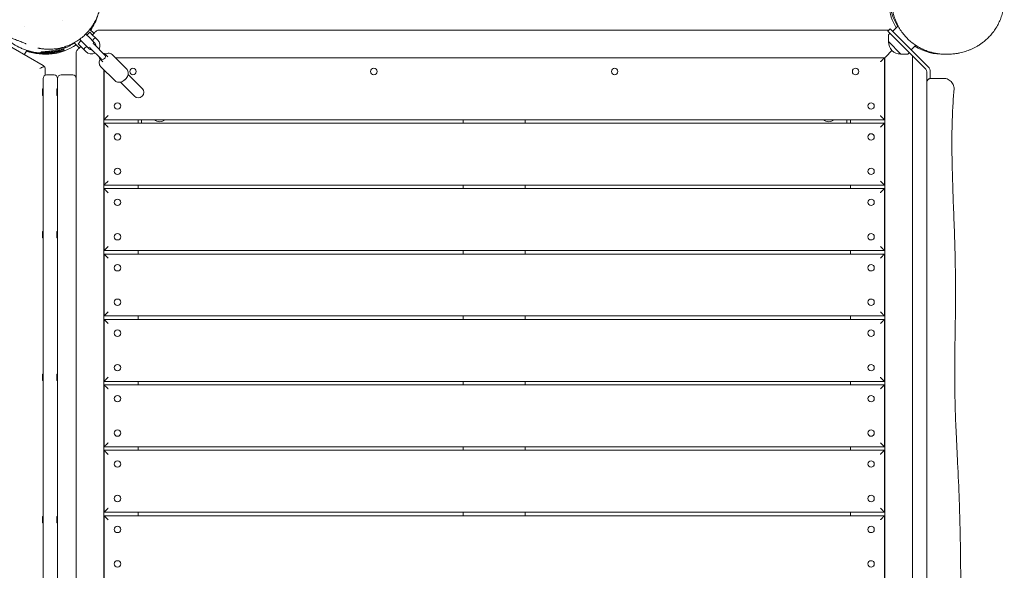
# Model space of a CAD drawing. Units: millimetres. Extents: x -2630 to 2978, y -3062 to 3351.
# Drawn here: x -37 to 1393, y -829 to -30 of the extents above; entities that cross this region are included whole.
import ezdxf

# ---------------------------------------------------------------- set-up
doc = ezdxf.new("R2010")
doc.units = ezdxf.units.MM
doc.header["$LTSCALE"] = 20
doc.layers.add('2d', color=230, linetype='Continuous')

msp = doc.modelspace()

# ---------------------------------------------------------------- linework, layer by layer
at = {"layer": '2d', "lineweight": 0}
for p, q in [((-30.9, -40.2), (-30.9, -40.2)), ((-30.9, -40.2), (-30.9, -40.2)), ((24.1, -31.5), (24.1, -31.5)), ((1231, -46.6), (1238.9, -38.8)), ((-82.4, -50.8), (-3.4, -96.4)), ((50.4, -57.9), (51.5, -56.8)), ((58.6, -50.6), (64.3, -56.2)), ((64.3, -47.7), (60.1, -52)), ((64.3, -47.7), (68.5, -52)), ((64.3, -56.2), (70, -61.9)), ((70.3, -49.5), (64.6, -43.8)), ((68.2, -51.6), (71, -48.7)), ((68.5, -52), (72.8, -56.2)), ((75.6, -59), (72.8, -56.2)), ((77.3, -45), (1225.6, -45)), ((1227.5, -43.1), (1224, -46.6)), ((1224, -46.6), (1279.1, -101.8)), ((1224.8, -61.6), (1224.8, -52.4)), ((1225.3, -51.1), (1226.8, -49.5)), ((1282.6, -98.2), (1227.5, -43.1)), ((49.1, -70.7), (41.6, -63.3)), ((47.3, -64.7), (51.6, -60.5)), ((47.3, -64.7), (51.6, -68.9)), ((48.3, -71.4), (51.2, -68.6)), ((50.2, -59), (62.9, -71.8)), ((50.3, -57.7), (50.4, -57.9)), ((51.6, -68.9), (55.8, -73.2)), ((65.4, -71.4), (80.2, -86.3)), ((71.4, -63.3), (70, -61.9)), ((85.9, -80.6), (71, -65.8)), ((1242.9, -79.7), (1224.8, -61.6)), ((1257.9, -73.5), (1264.5, -66.9)), ((-27.2, -74.3), (-30.8, -80.6)), ((44.6, -1215.9), (44.6, -77.7)), ((58.6, -76), (55.8, -73.2)), ((86.5, -79.8), (90.5, -83.9)), ((97.1, -80.5), (118.2, -101.7)), ((1219.6, -85), (101.5, -85)), ((1219.1, -85), (1219.1, -175)), ((1219.1, -85.5), (1219.6, -85)), ((1219.6, -1220), (1219.6, -85)), ((1225.6, -79), (1230, -74.6)), ((1225.6, -79), (1230, -74.6)), ((1242.9, -79.7), (1252.1, -79.7)), ((1253.5, -79.2), (1255.1, -77.8)), ((1259.6, -82.2), (1259.6, -1222.7)), ((79.4, -86.9), (83.5, -90.9)), ((80.1, -97.5), (101.3, -118.6)), ((-0.4, -110.4), (-0.4, -101.6)), ((1.6, -110), (12.6, -110)), ((22.6, -110), (39.6, -110)), ((84.6, -101.9), (84.6, -1220)), ((85.1, -175), (85.1, -102.4)), ((140.5, -129.5), (120.1, -109.2)), ((1280.6, -105.3), (1280.6, -121.1)), ((1285.6, -105.3), (1285.6, -115.1)), ((-3.4, -1190), (-3.4, -115)), ((17.6, -1190), (17.6, -115)), ((108.8, -120.5), (129.1, -140.9)), ((-4.4, -139.6), (-4.4, -130.3)), ((-4.4, -130.3), (-3.4, -130.3)), ((-4.4, -139.6), (-3.4, -139.6)), ((16.6, -139.6), (16.6, -130.3)), ((16.6, -130.3), (17.6, -130.3)), ((16.6, -139.6), (17.6, -139.6)), ((1219.1, -175), (85.1, -175)), ((85.1, -180), (1219.1, -180)), ((85.1, -270), (85.1, -180)), ((134.6, -175), (134.6, -180)), ((139.6, -175), (139.6, -180)), ((607.1, -180), (607.1, -175)), ((697.1, -175), (697.1, -180)), ((1164.6, -180), (1164.6, -175)), ((1169.6, -180), (1169.6, -175)), ((1219.1, -180), (1219.1, -270)), ((1219.1, -270), (85.1, -270)), ((134.6, -270), (134.6, -275)), ((607.1, -275), (607.1, -270)), ((697.1, -270), (697.1, -275)), ((1169.6, -275), (1169.6, -270)), ((85.1, -275), (1219.1, -275)), ((85.1, -365), (85.1, -275)), ((1219.1, -275), (1219.1, -365)), ((-4.4, -346.6), (-4.4, -337.3)), ((-4.4, -337.3), (-3.4, -337.3)), ((16.6, -346.6), (16.6, -337.3)), ((16.6, -337.3), (17.6, -337.3)), ((-4.4, -346.6), (-3.4, -346.6)), ((16.6, -346.6), (17.6, -346.6)), ((1219.1, -365), (85.1, -365)), ((85.1, -370), (1219.1, -370)), ((85.1, -460), (85.1, -370)), ((134.6, -365), (134.6, -370)), ((607.1, -370), (607.1, -365)), ((697.1, -365), (697.1, -370)), ((1169.6, -370), (1169.6, -365)), ((1219.1, -370), (1219.1, -460)), ((1219.1, -460), (85.1, -460)), ((85.1, -465), (1219.1, -465)), ((85.1, -555), (85.1, -465)), ((134.6, -460), (134.6, -465)), ((607.1, -465), (607.1, -460)), ((697.1, -460), (697.1, -465)), ((1169.6, -465), (1169.6, -460)), ((1219.1, -465), (1219.1, -555)), ((-4.4, -553.6), (-4.4, -544.3)), ((-4.4, -544.3), (-3.4, -544.3)), ((-4.4, -553.6), (-3.4, -553.6)), ((16.6, -553.6), (16.6, -544.3)), ((16.6, -544.3), (17.6, -544.3)), ((16.6, -553.6), (17.6, -553.6)), ((1219.1, -555), (85.1, -555)), ((134.6, -555), (134.6, -560)), ((607.1, -560), (607.1, -555)), ((697.1, -555), (697.1, -560)), ((1169.6, -560), (1169.6, -555)), ((85.1, -560), (1219.1, -560)), ((85.1, -650), (85.1, -560)), ((1219.1, -560), (1219.1, -650)), ((1219.1, -650), (85.1, -650)), ((85.1, -655), (1219.1, -655)), ((85.1, -745), (85.1, -655)), ((134.6, -650), (134.6, -655)), ((607.1, -655), (607.1, -650)), ((697.1, -650), (697.1, -655)), ((1169.6, -655), (1169.6, -650)), ((1219.1, -655), (1219.1, -745)), ((-4.4, -760.6), (-4.4, -751.3)), ((-4.4, -751.3), (-3.4, -751.3)), ((16.6, -760.6), (16.6, -751.3)), ((16.6, -751.3), (17.6, -751.3)), ((1219.1, -745), (85.1, -745)), ((85.1, -750), (1219.1, -750)), ((85.1, -840), (85.1, -750)), ((134.6, -745), (134.6, -750)), ((607.1, -750), (607.1, -745)), ((697.1, -745), (697.1, -750)), ((1169.6, -750), (1169.6, -745)), ((1219.1, -750), (1219.1, -840)), ((-4.4, -760.6), (-3.4, -760.6)), ((16.6, -760.6), (17.6, -760.6))]:
    msp.add_line(p, q, dxfattribs=at)
for centre in [(127.1, -105), (477.1, -105), (827.1, -105), (1177.1, -105), (104.6, -155), (1199.6, -155), (104.6, -200), (1199.6, -200), (104.6, -250), (1199.6, -250), (104.6, -295), (1199.6, -295), (104.6, -345), (1199.6, -345), (104.6, -390), (1199.6, -390), (104.6, -440), (1199.6, -440), (104.6, -485), (1199.6, -485), (104.6, -535), (1199.6, -535), (104.6, -580), (1199.6, -580), (104.6, -630), (1199.6, -630), (104.6, -675), (1199.6, -675), (104.6, -725), (1199.6, -725), (104.6, -770), (1199.6, -770), (104.6, -820), (1199.6, -820)]:
    msp.add_circle(centre, 4.65, dxfattribs=at)
for centre, radius, start, end in [((1304.6, 0), 80, 162.3817, 211.2609), ((-0.4, 0), 80, 325.8069, 343.0565), ((60.1, -60.5), 10, 98.1301, 98.7342), ((77.3, -51), 6, 90, 135), ((1226.8, -52.4), 2, 138, 179.988), ((-0.4, 0), 80, 250.0787, 304.1931), ((60.1, -60.5), 10, 165, 171.8699), ((60.1, -60.5), 10, 278.1301, 295.0881), ((68.2, -68.6), 4, 193.3683, 225), ((60.1, -60.5), 10, 334.9119, 351.8699), ((68.2, -68.6), 4, 45, 76.6317), ((67.1, -67.5), 6, 356.8103, 45), ((67.1, -67.5), 12, 334.4712, 45), ((1242, -62.5), 17, 177.6679, 272.3321), ((1304.6, 0), 80, 238.739, 271.5846), ((50.6, -77.7), 6, 135, 180), ((67.1, -67.5), 12, 225, 295.5288), ((67.1, -67.5), 6, 225, 273.1897), ((82.9, -83.3), 5, 188.1301, 225), ((83, -83.4), 4, 225, 45), ((82.9, -83.3), 5, 45, 81.8699), ((1252.1, -77.7), 2, 270.012, 312), ((1275.6, -105.3), 10, 0, 45), ((1.6, -115), 5, 90, 180), ((12.6, -115), 5, 0, 90), ((22.6, -115), 5, 90, 180), ((39.6, -115), 5, 0, 90), ((1275.6, -105.3), 5, 0, 45), ((1286.6, -121), 6, 90, 99.5941), ((134.8, -135.2), 8, 225, 45), ((166, -166.4), 11.5, 227.9076, 312.0924), ((1138.1, -166.4), 11.5, 227.9076, 312.0924)]:
    msp.add_arc(centre, radius, start, end, dxfattribs=at)
for points, knots in [([(-42, -59.4), (-44.3, -58.5), (-46.6, -57.6), (-51, -55.5), (-53.2, -54.3), (-57.4, -51.7), (-59.4, -50.3), (-63.3, -47.4), (-65.1, -45.8), (-68.6, -42.5), (-70.3, -40.7), (-73.4, -37.1), (-74.9, -35.2), (-77.6, -31.2), (-78.8, -29.2), (-81.1, -25), (-82.1, -22.9), (-83.9, -18.5), (-84.7, -16.3), (-86.1, -11.8), (-86.6, -9.4), (-87.5, -4.8), (-87.8, -2.4), (-88.2, 2.3), (-88.3, 4.7), (-88.1, 9.5), (-87.9, 11.9), (-87.3, 16.7), (-86.9, 19.1), (-85.7, 23.8), (-85, 26.2), (-83.4, 30.8), (-82.4, 33.1), (-80.3, 37.6), (-79.1, 39.8), (-76.4, 44.1), (-75, 46.2), (-71.9, 50.2), (-70.2, 52.1), (-66.7, 55.8), (-64.8, 57.6), (-60.9, 60.9), (-58.9, 62.5), (-54.6, 65.4), (-52.3, 66.8), (-47.8, 69.3), (-45.4, 70.4), (-40.6, 72.4), (-38.1, 73.3), (-33.1, 74.8), (-30.5, 75.4), (-25.4, 76.3), (-22.8, 76.7), (-17.6, 77.1), (-15, 77.2), (-11.6, 77.1), (-10.8, 77), (-9.9, 77)], [0, 0, 0, 0, 7.484743, 7.484743, 14.96468, 14.96468, 22.331333, 22.331333, 29.610161, 29.610161, 36.826227, 36.826227, 44.001628, 44.001628, 51.168665, 51.168665, 58.356921, 58.356921, 65.581656, 65.581656, 72.87392, 72.87392, 80.264955, 80.264955, 87.767728, 87.767728, 95.396531, 95.396531, 103.165198, 103.165198, 111.073018, 111.073018, 119.124432, 119.124432, 127.296005, 127.296005, 135.591126, 135.591126, 143.996692, 143.996692, 152.490049, 152.490049, 161.027284, 161.027284, 169.598298, 169.598298, 178.157417, 178.157417, 186.648437, 186.648437, 195.066768, 195.066768, 203.383177, 203.383177, 211.589992, 211.589992, 214.215509, 214.215509, 214.215509, 214.215509]), ([(69.6, 43.2), (69.7, 43), (69.8, 42.7), (70.9, 41), (71.8, 39.4), (73.5, 35.9), (74.3, 34.2), (75.8, 30.5), (76.5, 28.6), (77.8, 24.6), (78.4, 22.6), (79.4, 18.4), (79.8, 16.2), (80.4, 11.8), (80.6, 9.6), (80.9, 5), (80.9, 2.6), (80.7, -2.1), (80.5, -4.5), (79.9, -9.4), (79.4, -11.8), (78.3, -16.6), (77.6, -19), (75.9, -23.8), (75, -26.2), (72.9, -30.8), (71.7, -33), (69.1, -37.4), (67.7, -39.6), (64.7, -43.7), (63.1, -45.7), (59.7, -49.5), (57.9, -51.3), (54.1, -54.7), (52.1, -56.4), (48, -59.4), (45.9, -60.8), (41.5, -63.4), (39.3, -64.5), (34.8, -66.6), (32.5, -67.6), (28.1, -69.1), (25.9, -69.8), (21.7, -70.8), (19.7, -71.3), (16, -71.9), (14.3, -72.1), (11.2, -72.4), (9.8, -72.5), (7.2, -72.6), (6.1, -72.7), (4, -72.7), (3.1, -72.6), (1.3, -72.6), (0.5, -72.5), (-1, -72.4), (-1.7, -72.3), (-3.1, -72.2), (-3.7, -72.1), (-4.9, -72), (-5.5, -71.9), (-6.5, -71.8), (-7, -71.7), (-7.9, -71.5), (-8.3, -71.5), (-9.1, -71.3), (-9.5, -71.3), (-10.1, -71.1), (-10.3, -71.1), (-10.8, -71), (-11, -71), (-11.1, -70.9), (-11.2, -70.9), (-11.2, -70.9)], [412.6941, 412.6941, 412.6941, 412.6941, 414.207258, 414.207258, 424.896171, 424.896171, 434.692926, 434.692926, 443.863311, 443.863311, 452.696866, 452.696866, 461.225031, 461.225031, 469.574781, 469.574781, 477.832927, 477.832927, 486.045579, 486.045579, 494.225063, 494.225063, 502.361585, 502.361585, 510.43567, 510.43567, 518.434102, 518.434102, 526.387897, 526.387897, 534.280068, 534.280068, 542.118797, 542.118797, 549.897045, 549.897045, 557.589715, 557.589715, 565.142952, 565.142952, 572.449437, 572.449437, 579.296553, 579.296553, 585.549088, 585.549088, 591.102357, 591.102357, 596.060007, 596.060007, 600.692153, 600.692153, 605.320306, 605.320306, 610.251015, 610.251015, 615.77835, 615.77835, 622.213474, 622.213474, 629.919143, 629.919143, 639.348802, 639.348802, 651.096449, 651.096449, 665.96414, 665.96414, 685.049122, 685.049122, 709.822101, 709.822101, 732.516887, 732.516887, 732.516887, 732.516887]), ([(1372.4, 54.8), (1372.7, 54.5), (1372.9, 54.2), (1374.9, 51.8), (1376.7, 49.6), (1379.9, 45), (1381.3, 42.7), (1383.9, 38), (1385.1, 35.7), (1387.2, 31), (1388.1, 28.7), (1389.7, 24), (1390.3, 21.6), (1391.5, 16.8), (1392, 14.4), (1392.7, 9.6), (1392.9, 7.1), (1393.2, 2.2), (1393.2, -0.3), (1393, -5.4), (1392.8, -7.9), (1392.1, -13), (1391.6, -15.5), (1390.4, -20.6), (1389.7, -23.1), (1387.9, -28.1), (1387, -30.6), (1384.7, -35.5), (1383.5, -37.8), (1380.7, -42.4), (1379.3, -44.7), (1376.4, -48.6), (1374.9, -50.4), (1372.1, -53.6), (1370.6, -55.2), (1367.7, -58), (1366.3, -59.3), (1363.4, -61.7), (1362, -62.8), (1359.2, -64.8), (1357.8, -65.8), (1355, -67.6), (1353.7, -68.4), (1351, -69.9), (1349.6, -70.6), (1347, -71.9), (1345.7, -72.4), (1343.1, -73.5), (1341.8, -74), (1339.2, -75), (1337.9, -75.4), (1335.3, -76.2), (1334, -76.6), (1331.3, -77.3), (1329.9, -77.7), (1327, -78.3), (1325.4, -78.6), (1322.1, -79.1), (1320.2, -79.3), (1315.8, -79.8), (1313.3, -79.9), (1308.1, -80), (1305.5, -79.9), (1300.5, -79.6), (1298.4, -79.3), (1294.1, -78.7), (1292.2, -78.3), (1288.3, -77.4), (1286.4, -76.9), (1282.2, -75.6), (1280.1, -74.9), (1275.7, -73.1), (1273.6, -72.1), (1269.3, -69.9), (1267.2, -68.7), (1263.1, -66), (1261, -64.6), (1257.1, -61.4), (1255.1, -59.8), (1251.4, -56.2), (1249.7, -54.3), (1246.3, -50.3), (1244.7, -48.2), (1241.7, -43.8), (1240.4, -41.6), (1237.9, -37), (1236.8, -34.7), (1234.9, -30), (1234, -27.7), (1232.6, -23.1), (1232, -20.8), (1231.1, -16.3), (1230.8, -14.1), (1230.3, -9.9), (1230.1, -7.9), (1230, -4), (1230, -2.1), (1230.1, 1.5), (1230.3, 3.2), (1230.6, 6.5), (1230.8, 8.1), (1231.3, 11.2), (1231.6, 12.6), (1232.3, 15.4), (1232.6, 16.7), (1233.3, 19.3), (1233.7, 20.5), (1234.5, 23), (1234.9, 24.1), (1235.8, 26.4), (1236.2, 27.4), (1237.1, 29.5), (1237.6, 30.5), (1238.5, 32.4), (1238.9, 33.4), (1239.9, 35.2), (1240.3, 36.1), (1241.3, 37.9), (1241.8, 38.7), (1242.8, 40.5), (1243.3, 41.3), (1244.3, 43), (1244.7, 43.8), (1245.7, 45.4), (1246.2, 46.2), (1247, 47.6), (1247.4, 48.3), (1248, 49.4), (1248.3, 49.8), (1248.5, 50.2), (1248.5, 50.3), (1248.6, 50.4)], [248.586245, 248.586245, 248.586245, 248.586245, 253.459218, 253.459218, 292.17679, 292.17679, 326.822275, 326.822275, 356.519153, 356.519153, 382.344268, 382.344268, 405.396392, 405.396392, 426.360102, 426.360102, 445.788169, 445.788169, 464.087448, 464.087448, 481.568633, 481.568633, 498.473988, 498.473988, 514.991656, 514.991656, 531.268027, 531.268027, 547.47698, 547.47698, 563.636714, 563.636714, 578.504397, 578.504397, 593.408733, 593.408733, 608.620469, 608.620469, 624.343124, 624.343124, 640.838782, 640.838782, 658.423214, 658.423214, 677.471265, 677.471265, 698.394192, 698.394192, 721.571616, 721.571616, 747.895461, 747.895461, 778.299481, 778.299481, 814.188165, 814.188165, 857.907755, 857.907755, 914.165176, 914.165176, 990.203853, 990.203853, 1057.956074, 1057.956074, 1102.334901, 1102.334901, 1134.651309, 1134.651309, 1164.926384, 1164.926384, 1195.909633, 1195.909633, 1224.9368, 1224.9368, 1252.507697, 1252.507697, 1278.808003, 1278.808003, 1304.290449, 1304.290449, 1329.320152, 1329.320152, 1354.142881, 1354.142881, 1378.884087, 1378.884087, 1403.599481, 1403.599481, 1428.265803, 1428.265803, 1453.063562, 1453.063562, 1477.996515, 1477.996515, 1503.201897, 1503.201897, 1528.947668, 1528.947668, 1555.611922, 1555.611922, 1583.649521, 1583.649521, 1613.578452, 1613.578452, 1645.978787, 1645.978787, 1681.569464, 1681.569464, 1721.767801, 1721.767801, 1766.477205, 1766.477205, 1817.373734, 1817.373734, 1875.872757, 1875.872757, 1944.383985, 1944.383985, 2025.24575, 2025.24575, 2121.85926, 2121.85926, 2237.354615, 2237.354615, 2372.943912, 2372.943912, 2523.698362, 2523.698362, 2676.258375, 2676.258375, 2758.917476, 2758.917476, 2758.917476, 2758.917476]), ([(1226.5, 7.4), (1226.4, 4.9), (1226.3, 2.4), (1226.5, -2.7), (1226.7, -5.2), (1227.4, -10.3), (1227.8, -12.9), (1228.7, -16.9), (1229.1, -18.2), (1229.6, -20.2), (1229.8, -20.9), (1230.3, -22.2), (1230.5, -22.9), (1231.6, -26.3), (1232.7, -28.9), (1235.2, -34.2), (1236.6, -36.8), (1238.2, -39.4), (1238.2, -39.4), (1238.2, -39.5)], [0, 0, 0, 0, 0.00912356, 0.00912356, 0.01824713, 0.01824713, 0.02737069, 0.02737069, 0.03193247, 0.03193247, 0.03421337, 0.03421337, 0.03649426, 0.03649426, 0.04561782, 0.04561782, 0.05474138, 0.05474138, 0.0548277, 0.0548277, 0.0548277, 0.0548277]), ([(72.8, -56.2), (72.8, -56.2), (72.8, -56.2), (72.7, -56.3), (72.6, -56.3), (72.5, -56.3), (72.4, -56.4), (72.1, -56.5), (72, -56.5), (71.8, -56.6), (71.6, -56.7), (71.3, -56.9), (71.2, -56.9), (70.9, -57.1), (70.7, -57.2), (70.4, -57.5), (70.2, -57.6), (70, -57.9), (69.8, -58.1), (69.6, -58.4), (69.5, -58.5), (69.2, -59), (69, -59.3), (68.8, -59.7), (68.8, -59.8), (68.7, -60), (68.7, -60.1), (68.6, -60.3), (68.6, -60.4), (68.6, -60.4), (68.5, -60.5), (68.5, -60.5)], [0.009542949, 0.009542949, 0.009542949, 0.009542949, 0.010138344, 0.010138344, 0.01073374, 0.01073374, 0.011329135, 0.011329135, 0.011924531, 0.011924531, 0.012519927, 0.012519927, 0.013115322, 0.013115322, 0.013710718, 0.013710718, 0.014306114, 0.014306114, 0.014901509, 0.014901509, 0.015496905, 0.015496905, 0.016687696, 0.016687696, 0.017283092, 0.017283092, 0.017878487, 0.017878487, 0.018473883, 0.018473883, 0.019069278, 0.019069278, 0.019069278, 0.019069278]), ([(71.6, -56.7), (71.6, -56.7), (71.5, -56.7), (71.3, -56.9), (71.2, -56.9), (71, -57.1), (70.9, -57.1), (70.9, -57.1)], [0.012314544, 0.012314544, 0.012314544, 0.012314544, 0.012519927, 0.012519927, 0.013115322, 0.013115322, 0.013319334, 0.013319334, 0.013319334, 0.013319334]), ([(-27.9, -74), (-29.7, -73.4), (-31.5, -72.7), (-34.2, -71.6), (-35.1, -71.2), (-36.9, -70.4), (-37.8, -70), (-42.2, -67.7), (-45.6, -65.7), (-49.6, -62.9), (-50.4, -62.3), (-52, -61.1), (-52.7, -60.5), (-54.6, -59.1), (-55.6, -58.2), (-56.6, -57.3)], [0.07180799, 0.07180799, 0.07180799, 0.07180799, 0.07767185, 0.07767185, 0.08060377, 0.08060377, 0.0835357, 0.0835357, 0.09526342, 0.09526342, 0.09819534, 0.09819534, 0.10112727, 0.10112727, 0.10516947, 0.10516947, 0.10516947, 0.10516947]), ([(-28.1, -64.8), (-28.1, -64.8), (-28.1, -64.8), (-28.2, -64.8), (-28.3, -64.7), (-28.8, -64.5), (-29.1, -64.4), (-30.1, -64), (-30.7, -63.7), (-32.3, -63.1), (-33.2, -62.7), (-35.3, -61.9), (-36.6, -61.4), (-39.2, -60.4), (-40.5, -59.9), (-41.9, -59.4)], [704.527363, 704.527363, 704.527363, 704.527363, 713.941018, 713.941018, 755.699078, 755.699078, 808.323508, 808.323508, 871.160291, 871.160291, 942.160645, 942.160645, 1019.189781, 1019.189781, 1090.205827, 1090.205827, 1090.205827, 1090.205827]), ([(-6.9, -77.2), (-4.5, -77.3), (-2, -77.3), (3, -77.1), (5.5, -76.9), (10.6, -76.2), (13.2, -75.7), (16.5, -74.9), (17.2, -74.7), (18.5, -74.4), (19.1, -74.2), (21.1, -73.6), (22.4, -73.2), (26.4, -71.8), (29, -70.7), (32.9, -68.8), (34.1, -68.2), (36.7, -66.8), (38, -66), (40.2, -64.7), (41, -64.1), (41.9, -63.5)], [0, 0, 0, 0, 0.0090363, 0.0090363, 0.01807261, 0.01807261, 0.02710891, 0.02710891, 0.02936799, 0.02936799, 0.03162706, 0.03162706, 0.03614521, 0.03614521, 0.04518152, 0.04518152, 0.04969967, 0.04969967, 0.05421782, 0.05421782, 0.05741717, 0.05741717, 0.05741717, 0.05741717]), ([(28.6, -68.9), (27, -69.6), (25.4, -70.3), (22.5, -71.4), (21.2, -71.9), (18.7, -72.7), (17.4, -73.1), (13.6, -74.1), (11.1, -74.7), (6.1, -75.5), (3.7, -75.8), (-1.2, -76.2), (-3.6, -76.3), (-6, -76.2)], [0.09881046, 0.09881046, 0.09881046, 0.09881046, 0.10436641, 0.10436641, 0.10871501, 0.10871501, 0.11306361, 0.11306361, 0.12176081, 0.12176081, 0.13045801, 0.13045801, 0.13915521, 0.13915521, 0.13915521, 0.13915521]), ([(60.1, -68.9), (60.1, -68.9), (60, -69), (60, -69), (59.9, -69), (59.7, -69.1), (59.6, -69.1), (59.4, -69.2), (59.3, -69.2), (59, -69.4), (58.9, -69.4), (58.6, -69.6), (58.4, -69.7), (58.1, -69.9), (58, -70), (57.7, -70.2), (57.5, -70.4), (57.2, -70.6), (57.1, -70.8), (56.9, -71.1), (56.7, -71.2), (56.4, -71.7), (56.3, -72), (56.1, -72.4), (56.1, -72.5), (56, -72.8), (55.9, -72.9), (55.9, -73), (55.9, -73.1), (55.8, -73.2), (55.8, -73.2), (55.8, -73.2)], [0.009542949, 0.009542949, 0.009542949, 0.009542949, 0.010138344, 0.010138344, 0.01073374, 0.01073374, 0.011329135, 0.011329135, 0.011924531, 0.011924531, 0.012519927, 0.012519927, 0.013115322, 0.013115322, 0.013710718, 0.013710718, 0.014306114, 0.014306114, 0.014901509, 0.014901509, 0.015496905, 0.015496905, 0.016687696, 0.016687696, 0.017283092, 0.017283092, 0.017878487, 0.017878487, 0.018473883, 0.018473883, 0.019069278, 0.019069278, 0.019069278, 0.019069278]), ([(56.9, -71), (56.8, -71.1), (56.7, -71.3), (56.6, -71.5), (56.5, -71.7), (56.4, -71.8)], [0.014980565, 0.014980565, 0.014980565, 0.014980565, 0.015496905, 0.015496905, 0.016034217, 0.016034217, 0.016034217, 0.016034217]), ([(58.9, -69.4), (58.8, -69.4), (58.8, -69.5), (58.6, -69.6), (58.4, -69.7), (58.2, -69.8), (58.2, -69.8), (58.1, -69.9)], [0.012314544, 0.012314544, 0.012314544, 0.012314544, 0.012519927, 0.012519927, 0.013115322, 0.013115322, 0.013319334, 0.013319334, 0.013319334, 0.013319334]), ([(68.9, -59.6), (68.8, -59.7), (68.8, -59.8), (68.7, -60), (68.7, -60.1), (68.6, -60.3), (68.6, -60.4), (68.6, -60.4), (68.5, -60.5), (68.5, -60.5)], [0.016790162, 0.016790162, 0.016790162, 0.016790162, 0.017283092, 0.017283092, 0.017878487, 0.017878487, 0.018473883, 0.018473883, 0.019069278, 0.019069278, 0.019069278, 0.019069278]), ([(69.7, -58.3), (69.6, -58.4), (69.5, -58.5), (69.3, -58.8), (69.2, -59), (69.1, -59.1)], [0.014980565, 0.014980565, 0.014980565, 0.014980565, 0.015496905, 0.015496905, 0.016034217, 0.016034217, 0.016034217, 0.016034217]), ([(26.2, -73.1), (22.3, -74.5), (18.3, -75.7), (12, -77), (9.8, -77.3), (6.5, -77.7), (5.4, -77.8), (3.1, -78), (2, -78.1), (-1.5, -78.2), (-3.8, -78.2), (-8.5, -78), (-10.9, -77.7), (-14.5, -77.3), (-15.7, -77.1), (-18.2, -76.6), (-19.4, -76.4), (-23, -75.5), (-25.5, -74.8), (-27.9, -74)], [0.00993867, 0.00993867, 0.00993867, 0.00993867, 0.025406, 0.025406, 0.03313967, 0.03313967, 0.0370065, 0.0370065, 0.04087333, 0.04087333, 0.048607, 0.048607, 0.05634066, 0.05634066, 0.06020749, 0.06020749, 0.06407433, 0.06407433, 0.07180799, 0.07180799, 0.07180799, 0.07180799]), ([(-23.5, -76.2), (-22.9, -76.3), (-22.3, -76.5), (-21.2, -76.8), (-20.6, -77), (-18.9, -77.4), (-17.7, -77.6), (-14.2, -78.3), (-12, -78.6), (-7.4, -79.1), (-5.2, -79.2), (-0.7, -79.3), (1.5, -79.3), (7.9, -78.8), (12, -78.2), (18, -76.8), (19.9, -76.3), (23.7, -75.1), (25.6, -74.5), (27.4, -73.8)], [0.13595871, 0.13595871, 0.13595871, 0.13595871, 0.13778398, 0.13778398, 0.13960925, 0.13960925, 0.14325978, 0.14325978, 0.15056086, 0.15056086, 0.15786193, 0.15786193, 0.16516301, 0.16516301, 0.17976515, 0.17976515, 0.18706623, 0.18706623, 0.1943673, 0.1943673, 0.1943673, 0.1943673]), ([(56.1, -72.4), (56.1, -72.5), (56, -72.6), (56, -72.8), (55.9, -72.9), (55.9, -73), (55.9, -73.1), (55.8, -73.2), (55.8, -73.2), (55.8, -73.2)], [0.016790162, 0.016790162, 0.016790162, 0.016790162, 0.017283092, 0.017283092, 0.017878487, 0.017878487, 0.018473883, 0.018473883, 0.019069278, 0.019069278, 0.019069278, 0.019069278]), ([(86.5, -79.8), (87, -79.6), (87.5, -79.3), (89.1, -78.8), (90.1, -78.5), (92.2, -78.4), (93.3, -78.5), (95.2, -79.1), (96.1, -79.6), (96.9, -80.3), (97, -80.4), (97.1, -80.5)], [4.610394, 4.610394, 4.610394, 4.610394, 4.769419, 4.769419, 5.083578, 5.083578, 5.397738, 5.397738, 5.673498, 5.673498, 5.711897, 5.711897, 5.711897, 5.711897]), ([(-8.4, -100.4), (-7.8, -100.2), (-7.1, -99.9), (-5.9, -99.4), (-5.2, -99.1), (-4.1, -98.6), (-3.5, -98.4), (-2.8, -98.2), (-2.5, -98.1), (-2.1, -98), (-1.9, -98), (-1.7, -97.9)], [-0.000019436, -0.000019436, -0.000019436, -0.000019436, 0.00210096, 0.00210096, 0.004221356, 0.004221356, 0.006341752, 0.006341752, 0.00740195, 0.00740195, 0.008462148, 0.008462148, 0.008462148, 0.008462148]), ([(-1.7, -97.9), (-1.2, -98.5), (-0.9, -99.1), (-0.6, -100), (-0.6, -100.3), (-0.5, -100.8), (-0.5, -100.9), (-0.4, -101.2), (-0.4, -101.3), (-0.4, -101.4), (-0.4, -101.5), (-0.4, -101.6)], [0.003044586, 0.003044586, 0.003044586, 0.003044586, 0.005942238, 0.005942238, 0.007391064, 0.007391064, 0.008115477, 0.008115477, 0.008477684, 0.008477684, 0.00883989, 0.00883989, 0.00883989, 0.00883989]), ([(80.1, -97.5), (79.5, -96.9), (79, -96.2), (78.3, -94.6), (78.1, -93.7), (78, -91.7), (78.1, -90.6), (78.6, -88.7), (79, -87.8), (79.4, -86.9)], [2.570304, 2.570304, 2.570304, 2.570304, 2.816713, 2.816713, 3.081876, 3.081876, 3.393173, 3.393173, 3.671807, 3.671807, 3.671807, 3.671807]), ([(116, -116.4), (116.8, -115.5), (117.5, -114.7), (118.7, -112.8), (119.2, -111.8), (120, -109.7), (120.2, -108.6), (120.4, -106.5), (120.2, -105.4), (119.6, -103.5), (119.1, -102.7), (118.4, -101.8), (118.3, -101.8), (118.2, -101.7)], [5.283677, 5.283677, 5.283677, 5.283677, 5.597837, 5.597837, 5.911996, 5.911996, 6.226155, 6.226155, 6.540314, 6.540314, 6.816075, 6.816075, 6.854474, 6.854474, 6.854474, 6.854474]), ([(101.3, -118.6), (101.9, -119.2), (102.6, -119.7), (104.2, -120.4), (105.1, -120.6), (107, -120.8), (108.1, -120.6), (110.2, -120.1), (111.2, -119.7), (113.2, -118.6), (114.1, -118), (115.3, -117), (115.6, -116.7), (116, -116.4)], [3.712881, 3.712881, 3.712881, 3.712881, 3.95929, 3.95929, 4.224452, 4.224452, 4.53575, 4.53575, 4.849909, 4.849909, 5.164068, 5.164068, 5.283677, 5.283677, 5.283677, 5.283677]), ([(1280.6, -121.1), (1280.6, -120.4), (1280.7, -119.7), (1281.1, -118.7), (1281.2, -118.4), (1281.5, -117.8), (1281.7, -117.5), (1282.2, -116.9), (1282.5, -116.7), (1283, -116.2), (1283.3, -116), (1283.9, -115.7), (1284.2, -115.5), (1284.9, -115.3), (1285.2, -115.2), (1285.6, -115.1)], [0, 0, 0, 0, 0.002106181, 0.002106181, 0.003159272, 0.003159272, 0.004212362, 0.004212362, 0.005265453, 0.005265453, 0.006318543, 0.006318543, 0.007371634, 0.007371634, 0.008424724, 0.008424724, 0.008424724, 0.008424724]), ([(1280.6, -129.7), (1280.6, -129.2), (1280.6, -128.6), (1280.6, -127.6), (1280.6, -127.1), (1280.6, -126.4), (1280.6, -126.2), (1280.6, -125.7), (1280.6, -125.5), (1280.6, -124.8), (1280.6, -124.4), (1280.6, -123.7), (1280.6, -123.3), (1280.6, -122.7), (1280.6, -122.4), (1280.6, -121.9), (1280.6, -121.7), (1280.6, -121.3), (1280.6, -121.2), (1280.6, -121.1)], [0, 0, 0, 0, 0.00156066, 0.00156066, 0.00312133, 0.00312133, 0.00390166, 0.00390166, 0.00468199, 0.00468199, 0.00624266, 0.00624266, 0.00780332, 0.00780332, 0.00936399, 0.00936399, 0.01092465, 0.01092465, 0.01248531, 0.01248531, 0.01248531, 0.01248531]), ([(1286.6, -115), (1287.9, -115), (1289.2, -115), (1291.1, -115), (1291.7, -115), (1292.9, -115), (1293.5, -115), (1295.2, -115), (1296.3, -115), (1297.8, -115), (1298.3, -115), (1299.2, -115), (1299.6, -115), (1300.9, -115), (1301.6, -115), (1302.9, -115), (1303.4, -115), (1304.3, -115), (1304.6, -115), (1305.1, -115), (1305.2, -115), (1305.2, -115), (1305.2, -115), (1305.2, -115)], [0.0061311, 0.0061311, 0.0061311, 0.0061311, 0.01037106, 0.01037106, 0.01249104, 0.01249104, 0.01461102, 0.01461102, 0.01885098, 0.01885098, 0.02097096, 0.02097096, 0.02309094, 0.02309094, 0.0273309, 0.0273309, 0.03157086, 0.03157086, 0.03581082, 0.03581082, 0.04005077, 0.04005077, 0.04005931, 0.04005931, 0.04005931, 0.04005931]), ([(1305.2, -115), (1305.7, -115), (1306.3, -115), (1307.4, -115.1), (1307.9, -115.2), (1309.6, -115.6), (1310.7, -116), (1312.8, -117), (1313.8, -117.6), (1315.6, -119.1), (1316.4, -119.9), (1317.8, -121.8), (1318.4, -122.8), (1319.4, -124.9), (1319.7, -126.1), (1320.1, -128.2), (1320.2, -129.2), (1320.2, -130.5), (1320.2, -130.9), (1320.1, -131.2)], [0, 0, 0, 0, 1.627743, 1.627743, 3.236415, 3.236415, 6.737364, 6.737364, 10.238313, 10.238313, 13.739262, 13.739262, 17.240174, 17.240174, 20.745246, 20.745246, 23.759905, 23.759905, 24.76044, 24.76044, 24.76044, 24.76044]), ([(1280.6, -1174.4), (1280.6, -1152.7), (1280.6, -1131), (1280.6, -1087.5), (1280.6, -1065.7), (1280.6, -1022.2), (1280.6, -1000.5), (1280.6, -957), (1280.6, -935.2), (1280.6, -902.6), (1280.6, -891.7), (1280.6, -869.9), (1280.6, -859), (1280.6, -837.3), (1280.6, -826.4), (1280.6, -804.6), (1280.6, -793.7), (1280.6, -772), (1280.6, -761.1), (1280.6, -739.3), (1280.6, -728.4), (1280.6, -706.7), (1280.6, -695.8), (1280.6, -674), (1280.6, -663.2), (1280.6, -641.4), (1280.6, -630.5), (1280.6, -608.8), (1280.6, -597.9), (1280.6, -576.2), (1280.6, -565.3), (1280.6, -543.6), (1280.6, -532.8), (1280.6, -511.1), (1280.6, -500.2), (1280.6, -478.5), (1280.6, -467.6), (1280.6, -451.3), (1280.6, -445.9), (1280.6, -435), (1280.6, -429.6), (1280.6, -413.2), (1280.6, -402.4), (1280.6, -380.6), (1280.6, -369.7), (1280.6, -347.9), (1280.6, -337), (1280.6, -320.6), (1280.6, -315.1), (1280.6, -304.2), (1280.6, -298.8), (1280.6, -282.4), (1280.6, -271.5), (1280.6, -249.7), (1280.6, -238.8), (1280.6, -217.1), (1280.6, -206.2), (1280.6, -184.3), (1280.6, -173.4), (1280.6, -151.6), (1280.6, -140.6), (1280.6, -129.7)], [0, 0, 0, 0, 0.065277, 0.065277, 0.130553, 0.130553, 0.19583, 0.19583, 0.261106, 0.261106, 0.293745, 0.293745, 0.326383, 0.326383, 0.359021, 0.359021, 0.39166, 0.39166, 0.424298, 0.424298, 0.456936, 0.456936, 0.489574, 0.489574, 0.522213, 0.522213, 0.554851, 0.554851, 0.587489, 0.587489, 0.620128, 0.620128, 0.652766, 0.652766, 0.685404, 0.685404, 0.718043, 0.718043, 0.734362, 0.734362, 0.750681, 0.750681, 0.783319, 0.783319, 0.815957, 0.815957, 0.848596, 0.848596, 0.864915, 0.864915, 0.881234, 0.881234, 0.913872, 0.913872, 0.946511, 0.946511, 0.979149, 0.979149, 1.011787, 1.011787, 1.044426, 1.044426, 1.044426, 1.044426]), ([(1320.1, -131.2), (1319.9, -134.5), (1319.6, -137.8), (1318.7, -150.1), (1318.2, -159.1), (1317.5, -177), (1317.2, -185.9), (1317, -203.9), (1317, -213), (1317.2, -231.9), (1317.4, -241.7), (1318, -262.7), (1318.4, -273.9), (1319.2, -298.4), (1319.8, -311.7), (1320.7, -339.4), (1321.2, -353.8), (1321.9, -381.4), (1322.1, -394.5), (1322.3, -419.3), (1322.3, -431), (1322.2, -453.8), (1322, -465), (1321.7, -488.2), (1321.5, -500.4), (1321.2, -526.3), (1321.1, -540), (1321.3, -566.9), (1321.5, -580), (1322.2, -605.6), (1322.7, -618.1), (1323.9, -644.8), (1324.6, -659), (1326.2, -691.3), (1327.1, -709.4), (1328.2, -743), (1328.7, -758.5), (1329.3, -788.9), (1329.5, -803.8), (1329.9, -834.8), (1330, -851), (1330.2, -884.5), (1330.2, -901.8), (1330.3, -936.8), (1330.2, -954.4), (1330, -989.3), (1329.8, -1006.6), (1329.4, -1041), (1329.1, -1058.1), (1328.4, -1092.5), (1328, -1109.8), (1327.1, -1143.2), (1326.6, -1159.3), (1326.1, -1175.5)], [0, 0, 0, 0, 10.000146, 10.000146, 37.163613, 37.163613, 63.980363, 63.980363, 91.387006, 91.387006, 120.908646, 120.908646, 154.562248, 154.562248, 194.470354, 194.470354, 237.833192, 237.833192, 277.181874, 277.181874, 312.28101, 312.28101, 345.67164, 345.67164, 382.164104, 382.164104, 423.504713, 423.504713, 462.964101, 462.964101, 500.575295, 500.575295, 543.300457, 543.300457, 597.855746, 597.855746, 644.306255, 644.306255, 689.061424, 689.061424, 737.573363, 737.573363, 789.539342, 789.539342, 842.414873, 842.414873, 894.256192, 894.256192, 945.632233, 945.632233, 997.590703, 997.590703, 1046.096012, 1046.096012, 1046.096012, 1046.096012])]:
    msp.add_open_spline(points, degree=3, knots=knots, dxfattribs=at)
for points, weights in [([(71, -48.7), (72.2, -47.6), (73, -46.7), (73, -46.7)], [1, 0.804737854124, 0.804737854124, 1]), ([(46.3, -73.4), (46.3, -73.4), (47.2, -72.6), (48.3, -71.4)], [1, 0.804737854124, 0.804737854124, 1]), ([(1213.1, -91), (1216.6, -87.5), (1219.1, -85), (1219.1, -85)], [1, 0.804737854124, 0.804737854124, 1]), ([(1225.6, -79), (1222.1, -82.5), (1219.6, -85), (1219.6, -85)], [1, 0.804737854124, 0.804737854124, 1]), ([(1219.6, -85), (1219.6, -85), (1222.1, -82.5), (1225.6, -79)], [1, 0.804737854124, 0.804737854124, 1]), ([(-3.4, -96.4), (-2.7, -96.8), (-2.2, -97.3), (-1.7, -97.9)], [1, 0.987294352073, 0.987294352073, 1]), ([(91.1, -169), (87.6, -172.5), (85.1, -175), (85.1, -175)], [1, 0.804737854124, 0.804737854124, 1]), ([(1219.1, -175), (1219.1, -175), (1216.6, -172.5), (1213.1, -169)], [1, 0.804737854124, 0.804737854124, 1]), ([(85.1, -180), (85.1, -180), (87.6, -182.5), (91.1, -186)], [1, 0.804737854124, 0.804737854124, 1]), ([(1213.1, -186), (1216.6, -182.5), (1219.1, -180), (1219.1, -180)], [1, 0.804737854124, 0.804737854124, 1]), ([(91.1, -264), (87.6, -267.5), (85.1, -270), (85.1, -270)], [1, 0.804737854124, 0.804737854124, 1]), ([(1219.1, -270), (1219.1, -270), (1216.6, -267.5), (1213.1, -264)], [1, 0.804737854124, 0.804737854124, 1]), ([(85.1, -275), (85.1, -275), (87.6, -277.5), (91.1, -281)], [1, 0.804737854124, 0.804737854124, 1]), ([(1213.1, -281), (1216.6, -277.5), (1219.1, -275), (1219.1, -275)], [1, 0.804737854124, 0.804737854124, 1]), ([(91.1, -359), (87.6, -362.5), (85.1, -365), (85.1, -365)], [1, 0.804737854124, 0.804737854124, 1]), ([(85.1, -370), (85.1, -370), (87.6, -372.5), (91.1, -376)], [1, 0.804737854124, 0.804737854124, 1]), ([(1219.1, -365), (1219.1, -365), (1216.6, -362.5), (1213.1, -359)], [1, 0.804737854124, 0.804737854124, 1]), ([(1213.1, -376), (1216.6, -372.5), (1219.1, -370), (1219.1, -370)], [1, 0.804737854124, 0.804737854124, 1]), ([(91.1, -454), (87.6, -457.5), (85.1, -460), (85.1, -460)], [1, 0.804737854124, 0.804737854124, 1]), ([(1219.1, -460), (1219.1, -460), (1216.6, -457.5), (1213.1, -454)], [1, 0.804737854124, 0.804737854124, 1]), ([(85.1, -465), (85.1, -465), (87.6, -467.5), (91.1, -471)], [1, 0.804737854124, 0.804737854124, 1]), ([(1213.1, -471), (1216.6, -467.5), (1219.1, -465), (1219.1, -465)], [1, 0.804737854124, 0.804737854124, 1]), ([(91.1, -549), (87.6, -552.5), (85.1, -555), (85.1, -555)], [1, 0.804737854124, 0.804737854124, 1]), ([(1219.1, -555), (1219.1, -555), (1216.6, -552.5), (1213.1, -549)], [1, 0.804737854124, 0.804737854124, 1]), ([(85.1, -560), (85.1, -560), (87.6, -562.5), (91.1, -566)], [1, 0.804737854124, 0.804737854124, 1]), ([(1213.1, -566), (1216.6, -562.5), (1219.1, -560), (1219.1, -560)], [1, 0.804737854124, 0.804737854124, 1]), ([(91.1, -644), (87.6, -647.5), (85.1, -650), (85.1, -650)], [1, 0.804737854124, 0.804737854124, 1]), ([(85.1, -655), (85.1, -655), (87.6, -657.5), (91.1, -661)], [1, 0.804737854124, 0.804737854124, 1]), ([(1219.1, -650), (1219.1, -650), (1216.6, -647.5), (1213.1, -644)], [1, 0.804737854124, 0.804737854124, 1]), ([(1213.1, -661), (1216.6, -657.5), (1219.1, -655), (1219.1, -655)], [1, 0.804737854124, 0.804737854124, 1]), ([(91.1, -739), (87.6, -742.5), (85.1, -745), (85.1, -745)], [1, 0.804737854124, 0.804737854124, 1]), ([(1219.1, -745), (1219.1, -745), (1216.6, -742.5), (1213.1, -739)], [1, 0.804737854124, 0.804737854124, 1]), ([(85.1, -750), (85.1, -750), (87.6, -752.5), (91.1, -756)], [1, 0.804737854124, 0.804737854124, 1]), ([(1213.1, -756), (1216.6, -752.5), (1219.1, -750), (1219.1, -750)], [1, 0.804737854124, 0.804737854124, 1])]:
    msp.add_rational_spline(points, weights, degree=3, dxfattribs=at)
for points in [[(-27.5, -74.9), (-26.2, -75.4), (-24.8, -75.8), (-23.5, -76.2)], [(-6, -76.2), (-6.3, -76.6), (-6.6, -76.9), (-6.9, -77.2)], [(27.4, -73.8), (27, -73.6), (26.6, -73.3), (26.2, -73.1)], [(1285.6, -115.1), (1285.6, -115.1), (1285.6, -115.1), (1285.6, -115.1)]]:
    msp.add_open_spline(points, degree=3, dxfattribs=at)

doc.saveas('drawing.dxf')
